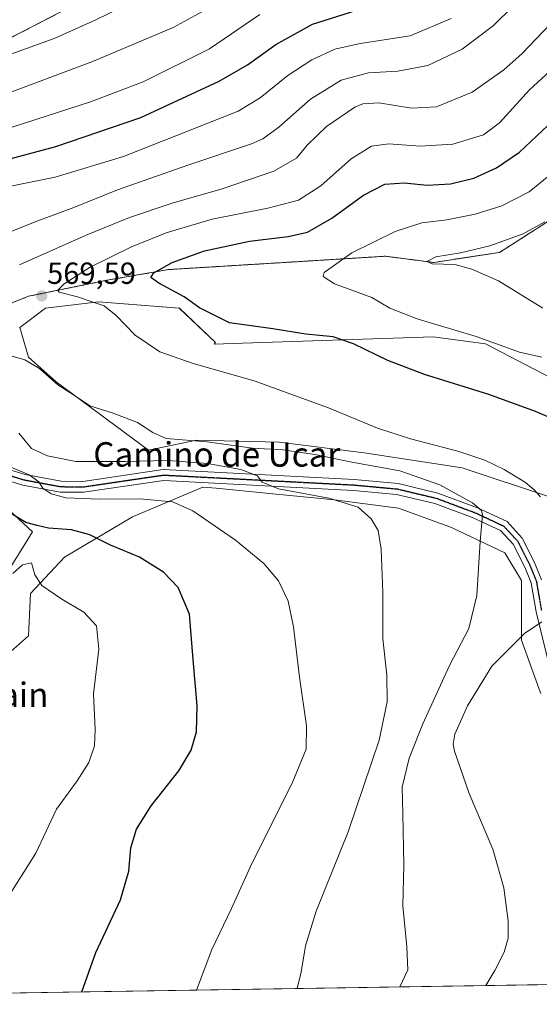
# Model space of a CAD drawing. Units: metres. Extents: x 607520 to 610971, y 4724640 to 4727008.
# Drawn here: x 607791 to 607962, y 4724640 to 4724963 of the extents above; entities that cross this region are included whole.
import ezdxf
from ezdxf.enums import TextEntityAlignment as Align

# ---------------------------------------------------------------- set-up
doc = ezdxf.new("R2010")
doc.units = ezdxf.units.M
doc.header["$MEASUREMENT"] = 0
for name, pattern in [('TRAZO_Y_PUNTO', [1, 0.5, -0.25, 0, -0.25]), ('TRAZOS', [0.75, 0.5, -0.25]), ('TRAZOS2', [0.375, 0.25, -0.125])]:
    doc.linetypes.add(name, pattern=pattern)
for name, color, linetype, lineweight in [('Arbolado forestal', 92, 'TRAZOS', 0), ('Arbolado forestal CxS', 92, 'Continuous', 0), ('Camino', 19, 'Continuous', 0), ('Camino Cxs', 19, 'Continuous', 0), ('Camino eje', 39, 'TRAZO_Y_PUNTO', 13), ('Carátula', 7, 'Continuous', 5), ('Comarca CxS', 133, 'Continuous', 0), ('Comunidad Autónoma CxS', 142, 'Continuous', 0), ('Cultivos herbáceos CxS', 92, 'Continuous', 0), ('Curva de nivel maestra', 36, 'Continuous', 30), ('Curva de nivel normal', 36, 'Continuous', 0), ('Entidad de ámbito territorial CxS', 92, 'Continuous', 0), ('Matorral', 135, 'Continuous', 0), ('Matorral CxS', 135, 'Continuous', 0), ('Municipio CxS', 142, 'Continuous', 0), ('Provincia CxS', 1, 'Continuous', 0), ('Punto de cota en terreno', 7, 'Continuous', 0), ('Ruta', 19, 'TRAZOS2', 30), ('Rótulo de punto de cota en terreno', 19, 'Continuous', 0), ('Texto cartográfico', 19, 'Continuous', 0)]:
    doc.layers.add(name, color=color, linetype=linetype, lineweight=lineweight)
doc.styles.add('Arial', font='txt', dxfattribs={"height": 0.2})

# ---------------------------------------------------------------- blocks, each defined once
blk = doc.blocks.new('*U157')
at = {"layer": 'Cultivos herbáceos CxS', "color": 92, "linetype": 'Continuous', "lineweight": 0}
for points in [[(607975.21, 4724647.06, 575.89), (607556.08, 4724640.44, 520.15)], [(607786.6, 4724803.66, 550.05), (607795.66, 4724795.29, 548.81), (607786.6, 4724780.65, 544.84)], [(607782.42, 4724750.68, 539.6), (607794.27, 4724761.13, 541.94), (607794.97, 4724775.08, 543.91), (607806.12, 4724786.93, 547.3), (607828.43, 4724800.17, 552.61), (607851.43, 4724809.93, 557.48), (607855.79, 4724809.51, 557.59), (607875.46, 4724807.6, 559.31), (607894.65, 4724805.75, 559.98), (607915.56, 4724802.96, 561.17), (607932.99, 4724796.68, 563.56), (607950.42, 4724788.32, 566.06), (607955.99, 4724779.26, 567.16), (607955.99, 4724759.74, 570.07), (607961.77, 4724743.69, 573.81), (607962.27, 4724742.31, 573.99)], [(607965.75, 4724806.44, 570.08), (607936.48, 4724816.2, 568.79), (607904.41, 4724821.08, 566.97), (607876.53, 4724824.57, 565.64), (607849.34, 4724825.27, 564.29), (607833.61, 4724821.99, 562.02), (607803.37, 4724844.35, 565.03), (607794.27, 4724852.45, 565.45), (607791.48, 4724862.21, 567.99), (607799.85, 4724868.48, 568.68), (607817.28, 4724870.58, 570.21), (607843.77, 4724868.48, 572.86), (607855.61, 4724857.33, 571.72), (607855.14, 4724856.77, 571.53), (607864.48, 4724857.08, 572.15), (607927, 4724859.13, 577.63), (607944.19, 4724856.88, 578.77), (607965.35, 4724845.81, 577.77)]]:
    blk.add_polyline3d(points, dxfattribs=at)
blk = doc.blocks.new('*U168')
at = {"layer": 'Curva de nivel normal', "color": 36, "linetype": 'Continuous', "lineweight": 0}
for points in [[(607870.1, 4724964.73, 545), (607853.62, 4724953.5, 545), (607831.91, 4724942.67, 545), (607814.69, 4724936.16, 545), (607785.9, 4724926.85, 545)], [(607789.18, 4724781.6, 545), (607792.34, 4724784.38, 545), (607795.26, 4724785.06, 545), (607796.35, 4724781.14, 545), (607798.63, 4724777.68, 545), (607805.2, 4724773.23, 545), (607812.45, 4724768.87, 545), (607816.62, 4724764.46, 545), (607817.42, 4724756.77, 545), (607815.65, 4724742.12, 545), (607816.17, 4724730.44, 545), (607816, 4724725.15, 545), (607814.12, 4724719.69, 545), (607810.3, 4724713.66, 545), (607803.44, 4724704.36, 545), (607796.74, 4724689.93, 545), (607787.58, 4724675.43, 545)]]:
    blk.add_polyline3d(points, dxfattribs=at)
blk = doc.blocks.new('*U175')
at = {"layer": 'Curva de nivel normal', "color": 36, "linetype": 'Continuous', "lineweight": 0}
blk.add_polyline3d([(607552.5, 4724870.94, 535), (607553.3, 4724871.03, 535), (607601.45, 4724879.9, 535), (607632.66, 4724884.62, 535), (607641, 4724886.56, 535), (607645.14, 4724887.81, 535), (607649.55, 4724889.5, 535), (607655.44, 4724890.25, 535), (607664.82, 4724894.25, 535), (607686.55, 4724907.3, 535), (607701.46, 4724914.48, 535), (607707.42, 4724915.16, 535), (607712.01, 4724912.77, 535), (607716.08, 4724912.79, 535), (607718.31, 4724913.65, 535), (607724.99, 4724918.68, 535), (607732.28, 4724924.01, 535), (607742.92, 4724930.53, 535), (607750.65, 4724934.23, 535), (607762.65, 4724940.79, 535), (607787.33, 4724951.34, 535), (607802.69, 4724956.88, 535), (607816.12, 4724962.92, 535), (607841.05, 4724975.14, 535)], dxfattribs=at)
blk = doc.blocks.new('*U205')
at = {"layer": 'Curva de nivel normal', "color": 36, "linetype": 'Continuous', "lineweight": 0}
for points in [[(607932.88, 4724963.4, 555), (607919.45, 4724957.77, 555), (607903.06, 4724955.22, 555), (607894.7, 4724953.37, 555), (607887.24, 4724949.92, 555), (607879.32, 4724944.77, 555), (607870.22, 4724937.42, 555), (607863.03, 4724933.06, 555), (607847.9, 4724927.05, 555), (607825.45, 4724918.23, 555), (607803.04, 4724911.48, 555), (607785.79, 4724908, 555)], [(607786.4, 4724817.28, 555), (607794.49, 4724813.95, 555), (607797.72, 4724811.58, 555), (607799.03, 4724809.58, 555), (607801.71, 4724807.69, 555), (607806.54, 4724806.4, 555), (607817.45, 4724805.98, 555), (607830.78, 4724806.02, 555), (607841.53, 4724805.09, 555), (607848.24, 4724802.16, 555), (607862.19, 4724792.5, 555), (607871.44, 4724784.91, 555), (607876.24, 4724779.19, 555), (607879.45, 4724772.48, 555), (607881.21, 4724764.1, 555), (607883.17, 4724747.62, 555), (607885.41, 4724731.68, 555), (607885.39, 4724724.01, 555), (607880.79, 4724712.85, 555), (607867.57, 4724686.56, 555), (607860.85, 4724671.78, 555), (607854.46, 4724658.39, 555), (607849.35, 4724645.07, 555)]]:
    blk.add_polyline3d(points, dxfattribs=at)
blk = doc.blocks.new('*U206')
at = {"layer": 'Curva de nivel normal', "color": 36, "linetype": 'Continuous', "lineweight": 0}
blk.add_polyline3d([(607552.68, 4724859.56, 540), (607553.47, 4724859.69, 540), (607576.11, 4724864.22, 540), (607602.82, 4724868.42, 540), (607626.32, 4724870.97, 540), (607639.79, 4724873.22, 540), (607655, 4724877.44, 540), (607664.91, 4724881.17, 540), (607672.22, 4724882.87, 540), (607678.33, 4724884.63, 540), (607681.16, 4724886.41, 540), (607684.42, 4724889.87, 540), (607691.7, 4724894.06, 540), (607697.02, 4724895.04, 540), (607701.31, 4724894.33, 540), (607705.5, 4724894.33, 540), (607709.51, 4724896.22, 540), (607729.25, 4724910.14, 540), (607744.91, 4724919.45, 540), (607758.94, 4724927.14, 540), (607777.95, 4724935.35, 540), (607815.66, 4724949.44, 540), (607841.78, 4724960.44, 540), (607852.52, 4724966.4, 540)], dxfattribs=at)
blk = doc.blocks.new('*U209')
at = {"layer": 'Curva de nivel maestra', "color": 36, "linetype": 'Continuous', "lineweight": 30}
for points in [[(607811.84, 4724644.48, 550), (607816.35, 4724657.45, 550), (607824.48, 4724674.64, 550), (607827.24, 4724684.06, 550), (607827.9, 4724691.68, 550), (607829.69, 4724697.78, 550), (607834.48, 4724705.46, 550), (607843.56, 4724716.95, 550), (607847.66, 4724723.74, 550), (607849.42, 4724729.75, 550), (607849.66, 4724738.24, 550), (607848.3, 4724753.42, 550), (607847.11, 4724768.27, 550), (607843.36, 4724777.04, 550), (607838.6, 4724782.03, 550), (607830.7, 4724786.98, 550), (607821.17, 4724790.92, 550), (607814.42, 4724794.31, 550), (607808.42, 4724795.92, 550), (607800.91, 4724796.48, 550), (607797.15, 4724797.36, 550), (607793.46, 4724798.28, 550), (607784.72, 4724803.52, 550)], [(607785.39, 4724916.66, 550), (607803.28, 4724921.48, 550), (607831.11, 4724931, 550), (607856.78, 4724942.9, 550), (607866.11, 4724948.26, 550), (607875.44, 4724954.95, 550), (607887.44, 4724961.56, 550), (607901.62, 4724966, 550)]]:
    blk.add_polyline3d(points, dxfattribs=at)
blk = doc.blocks.new('5PATER')
at = {"layer": 'Carátula', "linetype": 'Continuous', "lineweight": 5}
h = blk.add_hatch(color=250, dxfattribs=at)
edge = h.paths.add_edge_path()
edge.add_ellipse((0, 0.01), major_axis=(-1.33, -1.34), ratio=0.999422, start_angle=0, end_angle=360)

msp = doc.modelspace()

# ---------------------------------------------------------------- linework, layer by layer
at = {"layer": 'Arbolado forestal', "color": 92, "linetype": 'TRAZOS', "lineweight": 0}
for points in [[(607553.02, 4724837.53, 548.96), (607570.95, 4724838.52, 550.35), (607679.52, 4724842.26, 556.09), (607706.04, 4724847.36, 551.26), (607708.07, 4724847.75, 551.3), (607710.1, 4724848.14, 551.49), (607755.51, 4724856.88, 565.66), (607794.29, 4724872.42, 568.93), (607819.95, 4724877.65, 571.93), (607840.22, 4724881.17, 575.16), (607882.41, 4724883.76, 578.13), (607911.3, 4724885.54, 582.3), (607927.23, 4724883.5, 584.99), (607948.76, 4724886.81, 585.44), (607973.27, 4724902.46, 585.24), (607998.39, 4724919.4, 587.32), (608095.53, 4724960.41, 591.5), (608109.23, 4724976.52, 588.44)], [(607807.62, 4724966.99, 531.45), (607742.76, 4724933.51, 533.38), (607728.64, 4724925.67, 533.3), (607724.93, 4724923.61, 533.32), (607723.88, 4724923.03, 533.53), (607721.07, 4724921.4, 533.72), (607718.22, 4724919.76, 533.75), (607713.7, 4724920.32, 533.16)]]:
    msp.add_polyline3d(points, dxfattribs=at)
at = {"layer": 'Arbolado forestal CxS', "color": 92, "linetype": 'Continuous', "lineweight": 0}
for points in [[(607807.62, 4724966.99, 531.45), (607742.76, 4724933.51, 533.38), (607723.88, 4724923.03, 533.53), (607718.22, 4724919.76, 533.75), (607695.93, 4724922.56, 530.88), (607687.36, 4724923.95, 529), (607643.62, 4724925.7, 521.89), (607656.52, 4724937.48, 521.17), (607664.81, 4724937.51, 521.79), (607717.03, 4724963.91, 522.38)], [(607742.76, 4724933.51, 533.38), (607807.62, 4724966.99, 531.45)], [(607973.27, 4724902.46, 585.24), (607948.76, 4724886.81, 585.44), (607927.23, 4724883.5, 584.99), (607911.3, 4724885.54, 582.3), (607882.41, 4724883.76, 578.13), (607840.22, 4724881.17, 575.16), (607819.95, 4724877.65, 571.93), (607794.29, 4724872.42, 568.93), (607755.51, 4724856.88, 565.66)]]:
    msp.add_polyline3d(points, dxfattribs=at)
at = {"layer": 'Camino', "color": 19, "linetype": 'Continuous', "lineweight": 0}
for points in [[(607730.44, 4724828.21, 553.96), (607739.29, 4724826.36, 554.22), (607757.88, 4724823.52, 553.76), (607776.15, 4724819.2, 554.29), (607793.24, 4724814.01, 554.96), (607805.04, 4724811.83, 555.6), (607812.13, 4724811.76, 556.11), (607838.47, 4724815.64, 558.25), (607901.09, 4724812.37, 561.1), (607915.55, 4724811.04, 562.44), (607928.53, 4724807.96, 563.34), (607941.48, 4724803.11, 564.59), (607951.19, 4724798.58, 565.81), (607956.16, 4724793.21, 566.28), (607960.22, 4724785.2, 567.21), (607962.53, 4724779.56, 568.02)], [(607965.96, 4724747.5, 573.41), (607960.72, 4724769.07, 569.06), (607959.09, 4724778.57, 567.51), (607956.98, 4724783.71, 567.02), (607953.21, 4724791.16, 566.16), (607949.05, 4724795.65, 565.6), (607940.1, 4724799.82, 564.52), (607927.49, 4724804.55, 563.06), (607914.98, 4724807.52, 561.69), (607900.83, 4724808.82, 560.77), (607838.64, 4724812.06, 557.44), (607812.38, 4724808.2, 555.74), (607804.7, 4724808.27, 555.23), (607792.4, 4724810.55, 553.67), (607775.23, 4724815.76, 552.99), (607757.2, 4724820.02, 552.8), (607738.65, 4724822.85, 553.71), (607730.46, 4724824.57, 553.93)]]:
    msp.add_polyline3d(points, dxfattribs=at)
at = {"layer": 'Camino Cxs', "color": 19, "linetype": 'Continuous', "lineweight": 0}
for points in [[(607776.15, 4724819.2, 554.29), (607793.24, 4724814.01, 554.96), (607805.04, 4724811.83, 555.6), (607812.13, 4724811.76, 556.11), (607838.47, 4724815.64, 558.25), (607901.09, 4724812.37, 561.1), (607915.55, 4724811.04, 562.44), (607928.53, 4724807.96, 563.34), (607941.48, 4724803.11, 564.59), (607951.19, 4724798.58, 565.81), (607956.16, 4724793.21, 566.28), (607960.22, 4724785.2, 567.21), (607962.53, 4724779.56, 568.02)], [(607965.96, 4724747.5, 573.41), (607960.72, 4724769.07, 569.06), (607959.09, 4724778.57, 567.51), (607956.98, 4724783.71, 567.02), (607953.21, 4724791.16, 566.16), (607949.05, 4724795.65, 565.6), (607940.1, 4724799.82, 564.52), (607927.49, 4724804.55, 563.06), (607914.98, 4724807.52, 561.69), (607900.83, 4724808.82, 560.77), (607838.64, 4724812.06, 557.44), (607812.38, 4724808.2, 555.74), (607804.7, 4724808.27, 555.23), (607792.4, 4724810.55, 553.67), (607775.23, 4724815.76, 552.99)]]:
    msp.add_polyline3d(points, dxfattribs=at)
at = {"layer": 'Camino eje', "color": 39, "linetype": 'TRAZO_Y_PUNTO', "lineweight": 13}
msp.add_polyline3d([(607784.24, 4724814.89, 554.17), (607792.82, 4724812.28, 554.27), (607798.72, 4724811.19, 554.79), (607804.87, 4724810.05, 555.45), (607808.71, 4724810.02, 555.75), (607812.26, 4724809.98, 555.98), (607825.39, 4724811.91, 556.71), (607838.56, 4724813.85, 557.83), (607869.87, 4724812.22, 559.74), (607900.96, 4724810.6, 560.94), (607915.27, 4724809.28, 562.03), (607928.01, 4724806.26, 563.19), (607934.49, 4724803.83, 563.9), (607940.79, 4724801.47, 564.55), (607945.27, 4724799.38, 565.13), (607950.12, 4724797.12, 565.68), (607954.69, 4724792.19, 566.21), (607956.72, 4724788.18, 566.64), (607958.6, 4724784.46, 567.1), (607959.66, 4724781.89, 567.34), (607960.81, 4724779.07, 567.64), (607962.47, 4724769.43, 569.38)], dxfattribs=at)
at = {"layer": 'Comarca CxS', "color": 133, "linetype": 'Continuous', "lineweight": 0}
msp.add_polyline3d([(608695.16, 4724658.42, 568), (607556.08, 4724640.44, 520.15), (607550.53, 4724997.54, 502.5), (607522.52, 4726800.97, 565.12)], dxfattribs=at)
msp.add_polyline3d([(608695.16, 4724658.42, 568), (607556.08, 4724640.44, 520.15), (607550.53, 4724997.54, 502.5), (607522.52, 4726800.97, 565.12)], dxfattribs=at)
at = {"layer": 'Comunidad Autónoma CxS', "color": 142, "linetype": 'Continuous', "lineweight": 0}
msp.add_polyline3d([(610970.63, 4724694.34, 715.13), (607556.08, 4724640.44, 520.15), (607520.15, 4726953.74, 545.46), (610933.57, 4727007.65, 575.18), (610970.63, 4724694.34, 715.13)], close=True, dxfattribs=at)
msp.add_polyline3d([(610970.63, 4724694.34, 715.13), (607556.08, 4724640.44, 520.15), (607520.15, 4726953.74, 545.46), (610933.57, 4727007.65, 575.18), (610970.63, 4724694.34, 715.13)], close=True, dxfattribs=at)
at = {"layer": 'Cultivos herbáceos CxS', "color": 92, "linetype": 'Continuous', "lineweight": 0}
for points in [[(607965.35, 4724845.81, 577.77), (607944.19, 4724856.88, 578.77), (607927, 4724859.13, 577.63), (607864.48, 4724857.08, 572.15), (607855.14, 4724856.77, 571.53), (607855.61, 4724857.33, 571.72), (607843.76, 4724868.48, 572.86), (607817.28, 4724870.58, 570.21), (607799.85, 4724868.48, 568.68), (607791.48, 4724862.21, 567.99), (607794.27, 4724852.45, 565.45), (607803.37, 4724844.35, 565.03), (607833.61, 4724821.99, 562.02), (607849.34, 4724825.27, 564.29), (607876.53, 4724824.57, 565.64), (607904.41, 4724821.08, 566.97), (607936.48, 4724816.2, 568.79), (607965.75, 4724806.44, 570.08)], [(607962.27, 4724742.31, 573.99), (607961.77, 4724743.69, 573.81), (607955.99, 4724759.74, 570.07), (607955.99, 4724779.26, 567.16), (607950.42, 4724788.32, 566.06), (607932.99, 4724796.68, 563.56), (607915.56, 4724802.96, 561.17), (607894.65, 4724805.75, 559.98), (607875.46, 4724807.6, 559.31), (607855.79, 4724809.51, 557.59), (607851.43, 4724809.93, 557.48), (607828.43, 4724800.17, 552.61), (607806.12, 4724786.93, 547.3), (607794.97, 4724775.08, 543.91), (607794.27, 4724761.13, 541.94), (607782.42, 4724750.68, 539.6)], [(607786.6, 4724780.65, 544.84), (607795.66, 4724795.29, 548.81), (607786.6, 4724803.66, 550.05)], [(607975.2, 4724647.06, 575.89), (607556.08, 4724640.44, 520.15), (607555.14, 4724701.01, 518.03), (607553.87, 4724782.74, 527.34)]]:
    msp.add_polyline3d(points, dxfattribs=at)
at = {"layer": 'Curva de nivel maestra', "color": 36, "linetype": 'Continuous', "lineweight": 30}
msp.add_polyline3d([(607971.44, 4724830.02, 575), (607960.55, 4724834.7, 575), (607945.23, 4724840.21, 575), (607924.13, 4724846.83, 575), (607912.14, 4724851.41, 575), (607900.91, 4724856.88, 575), (607894.15, 4724859.14, 575), (607885.24, 4724860, 575), (607874.43, 4724861.74, 575), (607860.19, 4724863.68, 575), (607850.41, 4724868.67, 575), (607845.33, 4724872.22, 575), (607836.99, 4724876.75, 575), (607834.4, 4724878.62, 575), (607835.44, 4724880.08, 575), (607841.4, 4724883.52, 575), (607852.04, 4724887.26, 575), (607866.78, 4724890.43, 575), (607879.44, 4724891.97, 575), (607885.78, 4724893.48, 575), (607893.78, 4724898, 575), (607904.1, 4724905.5, 575), (607911.08, 4724909.1, 575), (607917.43, 4724909.62, 575), (607925.01, 4724908.84, 575), (607932.64, 4724909.26, 575), (607940.31, 4724911.1, 575), (607947.78, 4724914.46, 575), (607955.28, 4724919.65, 575), (607975.69, 4724938.89, 575)], dxfattribs=at)
at = {"layer": 'Curva de nivel normal', "color": 36, "linetype": 'Continuous', "lineweight": 0}
for points in [[(607781.45, 4724890.82, 560), (607796.45, 4724896.79, 560), (607809.12, 4724901.51, 560), (607823.5, 4724907.25, 560), (607846.86, 4724915.48, 560), (607867.44, 4724922.38, 560), (607871.19, 4724924.02, 560), (607876.35, 4724927.81, 560), (607886.78, 4724937.02, 560), (607896.85, 4724943.22, 560), (607905.83, 4724945.67, 560), (607915.37, 4724946.17, 560), (607925.22, 4724947.98, 560), (607936.44, 4724953.36, 560), (607946.74, 4724961.14, 560), (607959.51, 4724973.86, 560)], [(607791.31, 4724882.76, 565), (607813.18, 4724892.42, 565), (607827.44, 4724898.23, 565), (607841.44, 4724902.93, 565), (607857.78, 4724907.64, 565), (607874.71, 4724913.42, 565), (607882.18, 4724917.63, 565), (607885.71, 4724921.94, 565), (607891.96, 4724928.01, 565), (607901.31, 4724934.4, 565), (607903.91, 4724935.48, 565), (607909.19, 4724935.8, 565), (607919.87, 4724934.04, 565), (607928.09, 4724934.46, 565), (607939.77, 4724939.34, 565), (607950.1, 4724946.66, 565), (607956.14, 4724951.96, 565), (607974.89, 4724971.63, 565)], [(607962.22, 4724806.7, 570), (607960.14, 4724808.96, 570), (607957.26, 4724811.41, 570), (607950.22, 4724815.7, 570), (607943.94, 4724818.7, 570), (607935.03, 4724821.64, 570), (607919.58, 4724825.67, 570), (607908.76, 4724829.24, 570), (607892.68, 4724835.82, 570), (607868.24, 4724844.7, 570), (607848.26, 4724850.39, 570), (607837.42, 4724854.21, 570), (607829.24, 4724859.7, 570), (607823.01, 4724866.12, 570), (607819.07, 4724869.29, 570), (607815.13, 4724870.64, 570), (607810.34, 4724872.2, 570), (607804.35, 4724873.76, 570), (607803.94, 4724874.47, 570), (607806.04, 4724876.54, 570), (607814.58, 4724881.93, 570), (607828.05, 4724888.61, 570), (607839.45, 4724893.19, 570), (607854.55, 4724897.68, 570), (607872.8, 4724901.24, 570), (607882.84, 4724903.86, 570), (607890.13, 4724908.66, 570), (607900.1, 4724917.42, 570), (607906.77, 4724921.62, 570), (607912.43, 4724922.32, 570), (607922.77, 4724921.56, 570), (607933.45, 4724922.24, 570), (607943.5, 4724925.37, 570), (607948.7, 4724929.26, 570), (607958.58, 4724940.06, 570), (607974.68, 4724954.9, 570)], [(607962.6, 4724852.46, 580), (607955.28, 4724854.08, 580), (607941.1, 4724859.28, 580), (607921.72, 4724865.01, 580), (607912.72, 4724868.57, 580), (607906.9, 4724872.04, 580), (607894.65, 4724876.45, 580), (607890.91, 4724878.86, 580), (607891.28, 4724880.26, 580), (607900.29, 4724886.68, 580), (607914.55, 4724893.68, 580), (607923.3, 4724896.47, 580), (607931.43, 4724897.52, 580), (607940.78, 4724899.27, 580), (607949.47, 4724902.06, 580), (607958.5, 4724906.65, 580), (607966.64, 4724913.3, 580)], [(607963.6, 4724896.8, 585), (607956.43, 4724892.84, 585), (607945.57, 4724888.94, 585), (607935.91, 4724886.61, 585), (607927.86, 4724885.37, 585), (607924.85, 4724883.78, 585), (607926.64, 4724883, 585), (607934.06, 4724882.8, 585), (607939.61, 4724881.29, 585), (607948.39, 4724877.5, 585), (607962.92, 4724868.48, 585)], [(607916.07, 4724646.12, 565), (607918.62, 4724651.78, 565), (607918.33, 4724659.27, 565), (607916.98, 4724672.71, 565), (607917.41, 4724686.03, 565), (607917.05, 4724702.88, 565), (607916.8, 4724711.62, 565), (607919.09, 4724721.05, 565), (607923.54, 4724732.29, 565), (607932.34, 4724751.48, 565), (607938.65, 4724763.52, 565), (607941.27, 4724774.42, 565), (607942.42, 4724792.11, 565), (607943.2, 4724800.84, 565), (607942.81, 4724802.19, 565), (607939.82, 4724804.76, 565), (607929.17, 4724810.65, 565), (607916.1, 4724815.24, 565), (607900.3, 4724818.1, 565), (607888.23, 4724820.6, 565), (607877.64, 4724822.16, 565), (607867.72, 4724822.7, 565), (607852.88, 4724824.77, 565), (607839.49, 4724825.86, 565), (607835.11, 4724827.84, 565), (607830.07, 4724831.1, 565), (607822.05, 4724834.17, 565), (607814.41, 4724836.52, 565), (607809.41, 4724839.86, 565), (607803.97, 4724843.42, 565), (607797.94, 4724848.72, 565), (607793.11, 4724851.56, 565), (607782.84, 4724854.58, 565)], [(607882.37, 4724645.59, 560), (607883.74, 4724650.93, 560), (607885.17, 4724659.6, 560), (607888.64, 4724670.95, 560), (607899.15, 4724697, 560), (607909.28, 4724726.94, 560), (607911.91, 4724739.59, 560), (607911.77, 4724748.26, 560), (607910.46, 4724760.2, 560), (607910.51, 4724775.38, 560), (607909.95, 4724789.55, 560), (607908.96, 4724795.64, 560), (607906.66, 4724799.48, 560), (607902.4, 4724803.31, 560), (607892.76, 4724806.28, 560), (607876.3, 4724809.3, 560), (607870.87, 4724811.57, 560), (607869.34, 4724813.58, 560), (607863.96, 4724815.64, 560), (607853.01, 4724817.63, 560), (607840.04, 4724818.63, 560), (607826.01, 4724818.3, 560), (607816.12, 4724818.31, 560), (607809.79, 4724818.32, 560), (607800.49, 4724820.14, 560), (607795.33, 4724822.58, 560), (607791.15, 4724827.6, 560)], [(607944.29, 4724646.57, 570), (607947.16, 4724651.57, 570), (607950.25, 4724657.5, 570), (607951.52, 4724662.12, 570), (607951.61, 4724667.77, 570), (607950.19, 4724678.59, 570), (607946.53, 4724691.3, 570), (607938.82, 4724709.54, 570), (607933.98, 4724723.41, 570), (607933.51, 4724725.66, 570), (607934.12, 4724728.92, 570), (607938.26, 4724738.26, 570), (607946.26, 4724751.26, 570), (607956.95, 4724761.95, 570), (607962.63, 4724765.72, 570)]]:
    msp.add_polyline3d(points, dxfattribs=at)
at = {"layer": 'Entidad de ámbito territorial CxS', "color": 92, "linetype": 'Continuous', "lineweight": 0}
msp.add_polyline3d([(608695.16, 4724658.42, 568), (607556.08, 4724640.44, 520.15), (607550.53, 4724997.54, 502.5)], dxfattribs=at)
msp.add_polyline3d([(608695.16, 4724658.42, 568), (607556.08, 4724640.44, 520.15), (607550.53, 4724997.54, 502.5)], dxfattribs=at)
at = {"layer": 'Matorral', "color": 135, "linetype": 'Continuous', "lineweight": 0}
for points in [[(607553.02, 4724837.53, 548.96), (607570.95, 4724838.52, 550.35), (607679.52, 4724842.26, 556.09), (607706.04, 4724847.36, 551.26), (607708.07, 4724847.75, 551.3), (607710.1, 4724848.14, 551.49), (607755.51, 4724856.88, 565.66), (607794.29, 4724872.42, 568.93), (607819.95, 4724877.65, 571.93), (607840.22, 4724881.17, 575.16), (607882.41, 4724883.76, 578.13), (607911.3, 4724885.54, 582.3), (607927.23, 4724883.5, 584.99), (607948.76, 4724886.81, 585.44), (607973.27, 4724902.46, 585.24), (607998.39, 4724919.4, 587.32), (608095.53, 4724960.41, 591.5), (608109.23, 4724976.52, 588.44)], [(607965.35, 4724845.81, 577.77), (607944.19, 4724856.88, 578.77), (607927, 4724859.13, 577.63), (607864.48, 4724857.08, 572.15), (607855.14, 4724856.77, 571.53), (607855.61, 4724857.33, 571.72), (607843.76, 4724868.48, 572.86), (607817.28, 4724870.58, 570.21), (607799.85, 4724868.48, 568.68), (607791.48, 4724862.21, 567.99), (607794.27, 4724852.45, 565.45), (607803.37, 4724844.35, 565.03), (607833.61, 4724821.99, 562.02), (607849.34, 4724825.27, 564.29), (607876.53, 4724824.57, 565.64), (607904.41, 4724821.08, 566.97), (607936.48, 4724816.2, 568.79), (607965.75, 4724806.44, 570.08)], [(607962.27, 4724742.31, 573.99), (607961.77, 4724743.69, 573.81), (607955.99, 4724759.74, 570.07), (607955.99, 4724779.26, 567.16), (607950.42, 4724788.32, 566.06), (607932.99, 4724796.68, 563.56), (607915.56, 4724802.96, 561.17), (607894.65, 4724805.75, 559.98), (607875.46, 4724807.6, 559.31), (607855.79, 4724809.51, 557.59), (607851.43, 4724809.93, 557.48), (607828.43, 4724800.17, 552.61), (607806.12, 4724786.93, 547.3), (607794.97, 4724775.08, 543.91), (607794.27, 4724761.13, 541.94), (607782.42, 4724750.68, 539.6)], [(607786.6, 4724780.65, 544.84), (607795.66, 4724795.29, 548.81), (607786.6, 4724803.66, 550.05)]]:
    msp.add_polyline3d(points, dxfattribs=at)
at = {"layer": 'Matorral CxS', "color": 135, "linetype": 'Continuous', "lineweight": 0}
for points in [[(607755.51, 4724856.88, 565.66), (607794.29, 4724872.42, 568.93), (607819.95, 4724877.65, 571.93), (607840.22, 4724881.17, 575.16), (607882.41, 4724883.76, 578.13), (607911.3, 4724885.54, 582.3), (607927.23, 4724883.5, 584.99), (607948.76, 4724886.81, 585.44), (607973.27, 4724902.46, 585.24)], [(607965.35, 4724845.81, 577.77), (607944.19, 4724856.88, 578.77), (607927, 4724859.13, 577.63), (607864.48, 4724857.08, 572.15), (607855.14, 4724856.77, 571.53), (607855.61, 4724857.33, 571.72), (607843.77, 4724868.48, 572.86), (607817.28, 4724870.58, 570.21), (607799.85, 4724868.48, 568.68), (607791.48, 4724862.21, 567.99), (607794.27, 4724852.45, 565.45), (607803.37, 4724844.35, 565.03), (607833.61, 4724821.99, 562.02), (607849.34, 4724825.27, 564.29), (607876.53, 4724824.57, 565.64), (607904.41, 4724821.08, 566.97), (607936.48, 4724816.2, 568.79), (607965.75, 4724806.44, 570.08)], [(607962.27, 4724742.31, 573.99), (607961.77, 4724743.69, 573.81), (607955.99, 4724759.74, 570.07), (607955.99, 4724779.26, 567.16), (607950.42, 4724788.32, 566.06), (607932.99, 4724796.68, 563.56), (607915.56, 4724802.96, 561.17), (607894.65, 4724805.75, 559.98), (607875.46, 4724807.6, 559.31), (607855.79, 4724809.51, 557.59), (607851.43, 4724809.93, 557.48), (607828.43, 4724800.17, 552.61), (607806.12, 4724786.93, 547.3), (607794.97, 4724775.08, 543.91), (607794.27, 4724761.13, 541.94), (607782.42, 4724750.68, 539.6)], [(607786.6, 4724780.65, 544.84), (607795.66, 4724795.29, 548.81), (607786.6, 4724803.66, 550.05)]]:
    msp.add_polyline3d(points, dxfattribs=at)
at = {"layer": 'Municipio CxS', "color": 142, "linetype": 'Continuous', "lineweight": 0}
msp.add_polyline3d([(608695.16, 4724658.42, 568), (607556.08, 4724640.44, 520.15), (607550.53, 4724997.54, 502.5)], dxfattribs=at)
msp.add_polyline3d([(608695.16, 4724658.42, 568), (607556.08, 4724640.44, 520.15), (607550.53, 4724997.54, 502.5)], dxfattribs=at)
at = {"layer": 'Provincia CxS', "color": 1, "linetype": 'Continuous', "lineweight": 0}
msp.add_polyline3d([(610970.63, 4724694.34, 715.13), (607556.08, 4724640.44, 520.15), (607520.15, 4726953.74, 545.46), (610933.57, 4727007.65, 575.18), (610970.63, 4724694.34, 715.13)], close=True, dxfattribs=at)
msp.add_polyline3d([(610970.63, 4724694.34, 715.13), (607556.08, 4724640.44, 520.15), (607520.15, 4726953.74, 545.46), (610933.57, 4727007.65, 575.18), (610970.63, 4724694.34, 715.13)], close=True, dxfattribs=at)
at = {"layer": 'Ruta', "color": 19, "linetype": 'TRAZOS2', "lineweight": 30}
msp.add_polyline3d([(607784.24, 4724814.89, 554.17), (607792.82, 4724812.28, 554.27), (607798.72, 4724811.19, 554.79), (607804.87, 4724810.05, 555.45), (607808.71, 4724810.02, 555.75), (607812.26, 4724809.98, 555.98), (607825.39, 4724811.91, 556.71), (607838.56, 4724813.85, 557.83), (607869.87, 4724812.22, 559.74), (607900.96, 4724810.6, 560.94), (607915.27, 4724809.28, 562.03), (607928.01, 4724806.26, 563.19), (607934.49, 4724803.83, 563.9), (607940.79, 4724801.47, 564.55), (607945.27, 4724799.38, 565.13), (607950.12, 4724797.12, 565.68), (607954.69, 4724792.19, 566.21), (607956.72, 4724788.18, 566.64), (607958.6, 4724784.46, 567.1), (607959.66, 4724781.89, 567.34), (607960.81, 4724779.07, 567.64), (607962.47, 4724769.43, 569.38)], dxfattribs=at)

# ---------------------------------------------------------------- block references
at = {"layer": 'Cultivos herbáceos CxS', "color": 92, "linetype": 'Continuous', "lineweight": 0}
msp.add_blockref('*U157', (0, 0), dxfattribs=at)
at = {"layer": 'Curva de nivel maestra', "color": 36, "linetype": 'Continuous', "lineweight": 30}
msp.add_blockref('*U209', (0, 0), dxfattribs=at)
at = {"layer": 'Curva de nivel normal', "color": 36, "linetype": 'Continuous', "lineweight": 0}
for name in ['*U205', '*U168', '*U206', '*U175']:
    msp.add_blockref(name, (0, 0), dxfattribs=at)
at = {"layer": 'Punto de cota en terreno', "linetype": 'Continuous', "lineweight": 0}
msp.add_blockref('5PATER', (607798.65, 4724872.53, 569.59), dxfattribs=at)

# ---------------------------------------------------------------- texts
at = {"layer": 'Rótulo de punto de cota en terreno', "color": 19, "linetype": 'Continuous', "lineweight": 0, "style": 'Arial'}
msp.add_text('569,59', height=7, dxfattribs=at).set_placement((607800.41, 4724874.29), align=Align.BOTTOM_LEFT)
at = {"layer": 'Texto cartográfico', "color": 19, "linetype": 'Continuous', "lineweight": 0, "style": 'Arial'}
for s, p in [('Camino de Ucar', (607856.04, 4724820.61)), ('Larrarain', (607777.48, 4724741.85))]:
    msp.add_text(s, height=8, dxfattribs=at).set_placement(p, align=Align.MIDDLE_CENTER)

doc.saveas('drawing.dxf')
